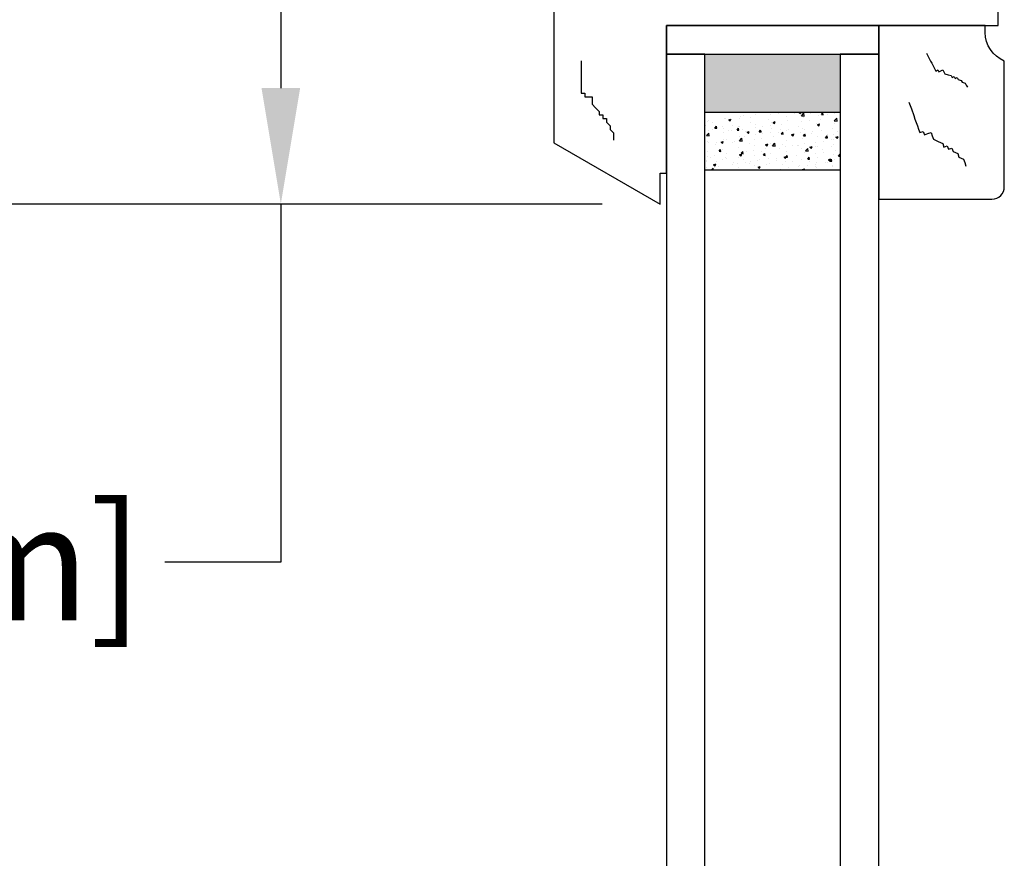
# Model space of a CAD drawing. Units: inches. Extents: x 175 to 227, y 169 to 282.
# Drawn here: x 205 to 208, y 191 to 194 of the extents above; entities that cross this region are included whole.
import ezdxf

# ---------------------------------------------------------------- set-up
doc = ezdxf.new("R2010")
doc.units = ezdxf.units.IN
doc.header["$MEASUREMENT"] = 0
doc.layers.get('0').update_dxf_attribs({"lineweight": 13})
doc.layers.get('Defpoints').update_dxf_attribs({"lineweight": 13})
doc.layers.add('titleblock', color=7, linetype='Continuous')
doc.styles.get("Standard").update_dxf_attribs({"font": 'arial.ttf'})
doc.dimstyles.new('USCUSTOMARYMETRIC', dxfattribs={"dimscale": 4, "dimtxt": 0.09375, "dimasz": 0.09375, "dimexe": 0.09375, "dimexo": 0.046875, "dimgap": 0.046875, "dimtad": 0, "dimtih": 1, "dimtoh": 1, "dimdec": 4, "dimzin": 0, "dimdsep": 46, "dimlunit": 5, "dimtxsty": 'Standard', "dimcen": 0, "dimadec": 0, "dimazin": 0, "dimtfac": 1, "dimtdec": 4, "dimtofl": 0, "dimtmove": 0, "dimatfit": 3, "dimfxl": 1, "dimtolj": 1, "dimtzin": 0, "dimarcsym": 0})

# ---------------------------------------------------------------- blocks, each defined once
blk = doc.blocks.new('STANDARDBEAD')
blk.add_lwpolyline([(0, 0), (0, -0.5625), (0.3663, -0.5625, 0.414214), (0.4062, -0.5225), (0.4062, -0.1155, -0.304139), (0.3443, -0.023), (0.3443, 0)], format="xyb", close=True)
blk = doc.blocks.new('*D65')
at = {"layer": 'Defpoints', "color": 0}
for p in [(205.8837, 194.9277), (205.4478, 193.1152), (206.6757, 193.1152)]:
    blk.add_point(p, dxfattribs=at)
at = {"layer": 'titleblock', "color": 0, "lineweight": -2}
for p, q in [((205.6962, 194.9277), (205.0728, 194.9277)), ((205.4478, 194.5527), (205.4478, 193.4902)), ((206.4882, 193.1152), (205.0728, 193.1152)), ((205.4478, 193.1152), (205.4478, 191.9564)), ((205.4478, 191.9564), (205.0728, 191.9564))]:
    blk.add_line(p, q, dxfattribs=at)
at = {"layer": 'titleblock', "color": 0}
for points in [[(205.3853, 194.5527), (205.5103, 194.5527), (205.4478, 194.9277)], [(205.3853, 193.4902), (205.5103, 193.4902), (205.4478, 193.1152)]]:
    blk.add_solid(points, dxfattribs=at)
at = {"layer": 'titleblock', "color": 0, "insert": (203.4099, 191.9564), "char_height": 0.375, "attachment_point": 5}
blk.add_mtext('\\A1;1{\\H1.000000x;\\S13/16;}" [46 mm]', dxfattribs=at)
blk = doc.blocks.new('*D68')
at = {"layer": 'Defpoints', "color": 0}
for p in [(202.6282, 197.0527), (205.7382, 197.0527), (206.6757, 193.1152)]:
    blk.add_point(p, dxfattribs=at)
at = {"layer": 'titleblock', "color": 0, "lineweight": -2}
for p, q in [((205.5507, 197.0527), (202.2532, 197.0527)), ((202.6282, 196.6777), (202.6282, 195.769)), ((202.6282, 193.4902), (202.6282, 194.399)), ((206.4882, 193.1152), (202.2532, 193.1152))]:
    blk.add_line(p, q, dxfattribs=at)
at = {"layer": 'titleblock', "color": 0}
for points in [[(202.5657, 196.6777), (202.6907, 196.6777), (202.6282, 197.0527)], [(202.5657, 193.4902), (202.6907, 193.4902), (202.6282, 193.1152)]]:
    blk.add_solid(points, dxfattribs=at)
at = {"layer": 'titleblock', "color": 0, "insert": (202.6282, 195.084), "char_height": 0.375, "attachment_point": 5}
blk.add_mtext('\\A1;3{\\H1.000000x;\\S15/16;}" [100 mm]', dxfattribs=at)
blk = doc.blocks.new('*D85')
at = {"layer": 'Defpoints', "color": 0}
for p in [(205.7382, 197.0527), (199.1757, 181.0702), (205.7382, 181.0702)]:
    blk.add_point(p, dxfattribs=at)
at = {"layer": 'titleblock', "color": 0, "lineweight": -2}
for p, q in [((205.5507, 197.0527), (198.8007, 197.0527)), ((199.1757, 196.6777), (199.1757, 191.3285)), ((199.1757, 181.4452), (199.1757, 186.7944)), ((205.5507, 181.0702), (198.8007, 181.0702))]:
    blk.add_line(p, q, dxfattribs=at)
at = {"layer": 'titleblock', "color": 0}
for points in [[(199.1132, 196.6777), (199.2382, 196.6777), (199.1757, 197.0527)], [(199.1132, 181.4452), (199.2382, 181.4452), (199.1757, 181.0702)]]:
    blk.add_solid(points, dxfattribs=at)
at = {"layer": 'titleblock', "color": 0, "insert": (199.1757, 189.0615), "char_height": 0.375, "attachment_point": 5}
blk.add_mtext('\\A1;EXTERIOR\\PHEIGHT\\P(SLOPED SILL\\PINCREASES\\PWINDOW EXTERIOR\\PHEIGHT BY \\S13/16;")', dxfattribs=at)

msp = doc.modelspace()

# ---------------------------------------------------------------- linework, layer by layer
at = {"layer": 'titleblock'}
for p, q in [((207.00238, 193.41188), (207.00238, 193.41188)), ((207.05656, 193.41111), (207.05656, 193.41111)), ((207.05764, 193.40764), (207.05764, 193.40764)), ((207.10994, 193.40885), (207.10994, 193.40885)), ((207.12509, 193.41179), (207.12588, 193.4121)), ((207.12509, 193.41179), (207.13006, 193.40844)), ((207.12558, 193.41116), (207.12637, 193.4121)), ((207.12558, 193.41116), (207.13156, 193.41064)), ((207.13006, 193.40844), (207.13129, 193.4121)), ((207.13156, 193.41064), (207.13129, 193.4121)), ((207.13253, 193.40114), (207.14032, 193.40925)), ((207.14142, 193.39975), (207.14032, 193.40925)), ((207.14298, 193.40995), (207.14298, 193.40995)), ((207.16332, 193.4066), (207.16332, 193.4066)), ((207.19731, 193.40488), (207.20213, 193.41063)), ((207.20329, 193.40436), (207.20213, 193.41063)), ((207.24063, 193.40767), (207.24063, 193.40767)), ((206.82743, 193.38185), (206.82743, 193.38185)), ((206.83181, 193.38518), (206.83181, 193.38518)), ((206.84339, 193.37943), (206.84339, 193.37943)), ((206.88232, 193.39158), (206.88232, 193.39158)), ((206.88575, 193.39186), (206.88575, 193.39186)), ((206.89735, 193.38755), (206.90435, 193.39024)), ((206.89735, 193.38755), (206.90232, 193.38419)), ((206.90232, 193.38419), (206.90435, 193.39024)), ((206.90655, 193.38775), (206.90655, 193.38775)), ((206.93158, 193.39104), (206.93158, 193.39104)), ((206.93426, 193.39908), (206.93426, 193.39908)), ((206.94406, 193.40187), (206.94406, 193.40187)), ((206.96803, 193.37992), (206.96803, 193.37992)), ((206.96945, 193.39603), (206.96945, 193.39603)), ((206.98561, 193.40612), (206.98561, 193.40612)), ((207.02634, 193.38993), (207.02634, 193.38993)), ((207.03261, 193.40434), (207.03261, 193.40434)), ((207.0349, 193.37923), (207.0349, 193.37923)), ((207.04106, 193.37954), (207.04806, 193.38223)), ((207.04106, 193.37954), (207.04604, 193.37618)), ((207.04604, 193.37618), (207.04806, 193.38223)), ((207.08466, 193.39994), (207.08466, 193.39994)), ((207.08684, 193.38673), (207.08684, 193.38673)), ((207.13236, 193.3815), (207.13236, 193.3815)), ((207.13253, 193.40113), (207.14142, 193.39975)), ((207.13818, 193.39377), (207.13818, 193.39377)), ((207.1574, 193.38479), (207.1574, 193.38479)), ((207.18117, 193.37495), (207.18117, 193.37495)), ((207.18869, 193.40017), (207.18869, 193.40017)), ((207.19527, 193.38978), (207.19527, 193.38978)), ((207.19731, 193.40488), (207.20329, 193.40436)), ((207.2167, 193.40434), (207.2167, 193.40434)), ((207.23926, 193.38458), (207.24705, 193.3927)), ((207.23926, 193.38458), (207.24815, 193.3832)), ((207.23949, 193.38496), (207.23949, 193.38496)), ((207.24815, 193.3832), (207.24704, 193.3927)), ((206.82355, 193.36903), (206.82355, 193.36903)), ((206.82562, 193.33683), (206.83341, 193.34495)), ((206.8306, 193.35189), (206.8306, 193.35189)), ((206.83451, 193.33545), (206.83341, 193.34494)), ((206.84464, 193.3556), (206.84464, 193.3556)), ((206.85139, 193.3599), (206.85139, 193.3599)), ((206.85255, 193.36104), (206.85738, 193.36679)), ((206.85255, 193.36104), (206.85853, 193.36052)), ((206.85853, 193.36052), (206.85738, 193.36679)), ((206.87694, 193.36678), (206.87694, 193.36678)), ((206.88024, 193.34831), (206.88024, 193.34831)), ((206.88111, 193.35829), (206.88111, 193.35829)), ((206.89802, 193.35334), (206.89802, 193.35334)), ((206.90527, 193.3516), (206.90527, 193.3516)), ((206.90971, 193.36991), (206.90971, 193.36991)), ((206.92428, 193.35477), (206.9291, 193.36051)), ((206.92428, 193.35477), (206.93026, 193.35424)), ((206.93026, 193.35424), (206.9291, 193.36051)), ((206.93032, 193.36452), (206.93032, 193.36452)), ((206.93305, 193.36579), (206.93305, 193.36579)), ((206.94315, 193.35659), (206.94315, 193.35659)), ((206.9514, 193.35109), (206.9514, 193.35109)), ((206.95704, 193.34729), (206.96404, 193.34997)), ((206.95704, 193.34729), (206.96201, 193.34393)), ((206.96201, 193.34393), (206.96404, 193.34997)), ((206.9837, 193.36227), (206.9837, 193.36227)), ((206.98439, 193.37283), (206.98439, 193.37283)), ((206.99601, 193.34849), (207.00083, 193.35424)), ((206.99601, 193.34849), (207.00198, 193.34797)), ((207.00198, 193.34797), (207.00083, 193.35424)), ((207.00478, 193.34883), (207.00478, 193.34883)), ((207.00622, 193.34492), (207.00622, 193.34492)), ((207.0063, 193.3649), (207.0063, 193.3649)), ((207.03134, 193.3682), (207.03134, 193.3682)), ((207.03368, 193.34594), (207.03368, 193.34594)), ((207.03708, 193.36001), (207.03708, 193.36001)), ((207.05817, 193.34658), (207.05817, 193.34658)), ((207.06454, 193.35493), (207.06454, 193.35493)), ((207.06773, 193.34222), (207.07255, 193.34796)), ((207.06921, 193.37318), (207.06921, 193.37318)), ((207.07371, 193.34169), (207.07255, 193.34796)), ((207.08562, 193.35344), (207.08562, 193.35344)), ((207.09046, 193.35776), (207.09046, 193.35776)), ((207.11155, 193.34432), (207.11155, 193.34432)), ((207.12285, 193.36494), (207.12285, 193.36494)), ((207.13109, 193.34535), (207.13109, 193.34535)), ((207.13697, 193.36048), (207.13697, 193.36048)), ((207.14385, 193.3555), (207.14385, 193.3555)), ((207.16897, 193.35034), (207.16897, 193.35034)), ((207.18478, 193.37153), (207.19178, 193.37422)), ((207.18478, 193.37153), (207.18975, 193.36818)), ((207.18748, 193.36688), (207.18748, 193.36688)), ((207.18975, 193.36818), (207.19178, 193.37422)), ((207.19723, 193.35324), (207.19723, 193.35324)), ((207.23212, 193.35865), (207.23212, 193.35865)), ((207.23942, 193.37438), (207.23942, 193.37438)), ((207.25061, 193.35099), (207.25061, 193.35099)), ((207.25715, 193.36195), (207.25715, 193.36195)), ((206.82562, 193.33683), (206.83451, 193.33545)), ((206.82938, 193.3186), (206.82938, 193.3186)), ((206.83126, 193.31489), (206.83126, 193.31489)), ((206.85704, 193.31595), (206.85704, 193.31595)), ((206.87302, 193.31503), (206.88002, 193.31772)), ((206.87302, 193.31503), (206.87799, 193.31168)), ((206.87799, 193.31168), (206.88002, 193.31772)), ((206.87897, 193.31216), (206.87897, 193.31216)), ((206.87989, 193.325), (206.87989, 193.325)), ((206.88958, 193.3249), (206.88958, 193.3249)), ((206.91042, 193.31369), (206.91042, 193.31369)), ((206.91684, 193.31715), (206.91684, 193.31715)), ((206.93183, 193.3325), (206.93183, 193.3325)), ((206.93234, 193.32028), (206.94013, 193.32839)), ((206.93234, 193.32027), (206.94123, 193.3189)), ((206.94123, 193.3189), (206.94013, 193.32839)), ((206.9479, 193.33491), (206.9479, 193.33491)), ((206.9638, 193.31144), (206.9638, 193.31144)), ((206.98, 193.32546), (206.98, 193.32546)), ((206.98317, 193.33954), (206.98317, 193.33954)), ((207.00503, 193.32876), (207.00503, 193.32876)), ((207.03247, 193.31265), (207.03247, 193.31265)), ((207.03907, 193.30372), (207.04686, 193.31184)), ((207.0429, 193.33374), (207.0429, 193.33374)), ((207.04796, 193.30234), (207.04685, 193.31184)), ((207.06773, 193.34222), (207.07371, 193.34169)), ((207.08441, 193.32015), (207.08441, 193.32015)), ((207.10075, 193.33928), (207.10776, 193.34197)), ((207.10075, 193.33928), (207.10573, 193.33592)), ((207.10573, 193.33592), (207.10776, 193.34197)), ((207.10606, 193.34206), (207.10606, 193.34206)), ((207.13575, 193.32719), (207.13575, 193.32719)), ((207.13946, 193.33594), (207.14428, 193.34169)), ((207.13946, 193.33594), (207.14544, 193.33542)), ((207.14266, 193.3109), (207.14266, 193.3109)), ((207.14544, 193.33542), (207.14428, 193.34169)), ((207.16493, 193.34207), (207.16493, 193.34207)), ((207.17704, 193.31529), (207.17704, 193.31529)), ((207.18626, 193.33359), (207.18626, 193.33359)), ((207.20581, 193.31921), (207.20581, 193.31921)), ((207.21118, 193.32966), (207.21601, 193.33541)), ((207.21118, 193.32966), (207.21716, 193.32914)), ((207.21716, 193.32914), (207.21601, 193.33541)), ((207.21831, 193.33981), (207.21831, 193.33981)), ((207.23085, 193.32251), (207.23085, 193.32251)), ((207.23536, 193.3253), (207.23536, 193.3253)), ((207.2382, 193.34109), (207.2382, 193.34109)), ((207.24447, 193.33127), (207.25147, 193.33396)), ((207.24447, 193.33127), (207.24944, 193.32791)), ((207.24944, 193.32791), (207.25147, 193.33396)), ((206.82817, 193.28531), (206.82817, 193.28531)), ((206.85393, 193.30886), (206.85393, 193.30886)), ((206.86643, 193.28582), (206.87125, 193.29157)), ((206.86643, 193.28582), (206.87241, 193.2853)), ((206.87241, 193.2853), (206.87125, 193.29157)), ((206.87868, 193.29171), (206.87868, 193.29171)), ((206.93061, 193.29921), (206.93061, 193.29921)), ((206.93816, 193.27955), (206.94298, 193.28529)), ((206.93816, 193.27955), (206.94413, 193.27902)), ((206.94413, 193.27902), (206.94298, 193.28529)), ((206.95369, 193.28602), (206.95369, 193.28602)), ((206.97872, 193.28932), (206.97872, 193.28932)), ((206.98196, 193.30625), (206.98196, 193.30625)), ((207.00209, 193.28526), (207.00209, 193.28526)), ((207.00988, 193.27327), (207.0147, 193.27902)), ((207.01586, 193.27275), (207.0147, 193.27902)), ((207.0166, 193.2943), (207.0166, 193.2943)), ((207.01673, 193.30702), (207.02373, 193.30971)), ((207.01673, 193.30702), (207.02171, 193.30367)), ((207.01719, 193.30918), (207.01719, 193.30918)), ((207.02171, 193.30367), (207.02373, 193.30971)), ((207.03125, 193.27936), (207.03125, 193.27936)), ((207.03906, 193.30372), (207.04796, 193.30234)), ((207.06041, 193.29527), (207.06041, 193.29527)), ((207.07057, 193.30692), (207.07057, 193.30692)), ((207.07975, 193.30262), (207.07975, 193.30262)), ((207.08319, 193.28686), (207.08319, 193.28686)), ((207.10478, 193.30591), (207.10478, 193.30591)), ((207.11873, 193.30528), (207.11873, 193.30528)), ((207.12395, 193.30467), (207.12395, 193.30467)), ((207.13454, 193.2939), (207.13454, 193.2939)), ((207.14269, 193.28332), (207.14269, 193.28332)), ((207.14579, 193.28717), (207.15358, 193.29529)), ((207.14579, 193.28717), (207.15468, 193.28579)), ((207.15468, 193.28579), (207.15358, 193.29529)), ((207.16044, 193.29902), (207.16745, 193.3017)), ((207.16044, 193.29902), (207.16542, 193.29566)), ((207.16542, 193.29566), (207.16745, 193.3017)), ((207.17733, 193.30241), (207.17733, 193.30241)), ((207.17951, 193.27977), (207.17951, 193.27977)), ((207.18505, 193.3003), (207.18505, 193.3003)), ((207.20101, 193.29333), (207.20101, 193.29333)), ((207.20454, 193.28307), (207.20454, 193.28307)), ((207.23072, 193.30016), (207.23072, 193.30016)), ((207.23698, 193.3078), (207.23698, 193.3078)), ((207.24241, 193.28805), (207.24241, 193.28805)), ((206.82695, 193.25202), (206.82695, 193.25202)), ((206.82713, 193.25522), (206.82713, 193.25522)), ((206.82763, 193.26942), (206.82763, 193.26942)), ((206.83757, 193.26485), (206.83757, 193.26485)), ((206.85266, 193.27272), (206.85266, 193.27272)), ((206.85865, 193.25141), (206.85865, 193.25141)), ((206.87746, 193.25842), (206.87746, 193.25842)), ((206.88545, 193.26523), (206.88545, 193.26523)), ((206.89053, 193.27771), (206.89053, 193.27771)), ((206.89095, 193.26259), (206.89095, 193.26259)), ((206.91203, 193.24916), (206.91203, 193.24916)), ((206.9294, 193.26592), (206.9294, 193.26592)), ((206.93271, 193.27477), (206.93971, 193.27746)), ((206.93271, 193.27477), (206.93768, 193.27142)), ((206.93768, 193.27142), (206.93971, 193.27746)), ((206.94377, 193.27524), (206.94377, 193.27524)), ((206.94433, 193.26034), (206.94433, 193.26034)), ((206.95242, 193.24987), (206.95242, 193.24987)), ((206.96773, 193.25329), (206.96773, 193.25329)), ((206.98074, 193.27296), (206.98074, 193.27296)), ((206.99029, 193.25486), (206.99029, 193.25486)), ((206.99771, 193.25808), (206.99771, 193.25808)), ((207.00988, 193.27327), (207.01586, 193.27275)), ((207.02605, 193.2633), (207.02605, 193.2633)), ((207.0511, 193.25582), (207.0511, 193.25582)), ((207.05344, 193.26318), (207.05344, 193.26318)), ((207.07642, 193.26676), (207.08342, 193.26945)), ((207.07642, 193.26676), (207.0814, 193.26341)), ((207.07848, 193.26647), (207.07848, 193.26647)), ((207.0814, 193.26341), (207.08342, 193.26945)), ((207.08161, 193.267), (207.08643, 193.27274)), ((207.08161, 193.267), (207.08758, 193.26647)), ((207.08198, 193.25357), (207.08198, 193.25357)), ((207.08437, 193.27331), (207.08437, 193.27331)), ((207.08758, 193.26647), (207.08643, 193.27274)), ((207.10448, 193.25357), (207.10448, 193.25357)), ((207.11635, 193.27146), (207.11635, 193.27146)), ((207.13332, 193.26061), (207.13332, 193.26061)), ((207.15333, 193.26072), (207.15815, 193.26647)), ((207.15333, 193.26072), (207.15931, 193.2602)), ((207.15786, 193.25131), (207.15786, 193.25131)), ((207.15931, 193.2602), (207.15815, 193.26647)), ((207.18088, 193.24832), (207.18088, 193.24832)), ((207.18383, 193.26701), (207.18383, 193.26701)), ((207.21124, 193.24906), (207.21124, 193.24906)), ((207.21611, 193.24861), (207.21611, 193.24861)), ((207.22013, 193.25875), (207.22714, 193.26144)), ((207.22013, 193.25875), (207.22511, 193.2554)), ((207.22506, 193.25445), (207.22988, 193.26019)), ((207.22506, 193.25445), (207.23104, 193.25392)), ((207.22511, 193.2554), (207.22714, 193.26144)), ((207.23104, 193.25392), (207.22988, 193.26019)), ((207.23577, 193.27451), (207.23577, 193.27451)), ((207.2392, 193.25833), (207.2392, 193.25833)), ((207.25251, 193.27062), (207.25818, 193.27653)), ((207.25251, 193.27062), (207.25818, 193.26974)), ((206.82635, 193.23328), (206.82635, 193.23328)), ((206.84054, 193.2246), (206.84666, 193.23098)), ((206.84741, 193.2246), (206.84666, 193.23098)), ((206.84869, 193.24252), (206.85569, 193.24521)), ((206.84869, 193.24252), (206.85366, 193.23916)), ((206.85109, 193.23327), (206.85109, 193.23327)), ((206.85366, 193.23916), (206.85569, 193.24521)), ((206.86423, 193.23826), (206.86423, 193.23826)), ((206.87624, 193.22513), (206.87624, 193.22513)), ((206.90941, 193.24328), (206.90941, 193.24328)), ((206.92738, 193.24658), (206.92738, 193.24658)), ((206.92818, 193.23263), (206.92818, 193.23263)), ((206.96542, 193.2469), (206.96542, 193.2469)), ((206.97953, 193.23967), (206.97953, 193.23967)), ((206.9924, 193.23451), (206.9994, 193.2372)), ((206.9924, 193.23451), (206.99737, 193.23115)), ((206.99737, 193.23115), (206.9994, 193.2372)), ((207.0188, 193.24465), (207.0188, 193.24465)), ((207.03004, 193.24607), (207.03004, 193.24607)), ((207.05217, 193.22703), (207.05217, 193.22703)), ((207.06424, 193.2283), (207.06424, 193.2283)), ((207.07218, 193.24239), (207.07218, 193.24239)), ((207.09004, 193.23202), (207.09004, 193.23202)), ((207.12256, 193.23831), (207.12256, 193.23831)), ((207.12556, 193.24014), (207.12556, 193.24014)), ((207.1321, 193.22732), (207.1321, 193.22732)), ((207.13611, 193.2265), (207.14311, 193.22919)), ((207.13611, 193.2265), (207.13893, 193.2246)), ((207.14157, 193.2246), (207.14311, 193.22919)), ((207.1532, 193.24033), (207.1532, 193.24033)), ((207.17823, 193.24363), (207.17823, 193.24363)), ((207.17894, 193.23788), (207.17894, 193.23788)), ((207.18261, 193.23372), (207.18261, 193.23372)), ((207.23233, 193.23563), (207.23233, 193.23563)), ((207.23455, 193.24122), (207.23455, 193.24122))]:
    msp.add_line(p, q, dxfattribs=at)
for points in [[(206.33193, 193.31369), (206.67568, 193.11522), (206.67568, 193.21522), (206.69568, 193.21522), (206.69568, 193.69335), (207.76943, 193.69335), (207.76943, 195.74022), (206.63893, 195.74022), (206.63893, 195.49022), (206.52893, 195.49022), (206.52893, 195.71522), (206.33193, 195.71522)], [(206.69568, 193.5996), (207.38318, 193.5996), (207.38318, 193.69335), (206.69568, 193.69335)], [(206.69568, 189.56835), (206.82068, 189.56835), (206.82068, 193.5996), (206.69568, 193.5996)], [(207.25818, 189.56835), (207.38318, 189.56835), (207.38318, 193.5996), (207.25818, 193.5996)], [(206.82068, 193.4121), (207.25818, 193.4121), (207.25818, 193.2246), (206.82068, 193.2246)], [(206.82068, 193.4121), (207.25818, 193.4121), (207.25818, 193.2246), (206.82068, 193.2246)]]:
    msp.add_lwpolyline(points, close=True, dxfattribs=at)
for points in [[(207.53736, 193.60294), (207.54077, 193.59656), (207.54418, 193.59018), (207.551, 193.57742), (207.55441, 193.57104), (207.55782, 193.56466), (207.56123, 193.55828), (207.56464, 193.5519), (207.56805, 193.54552), (207.57443, 193.54893), (207.57784, 193.54255), (207.58422, 193.54596), (207.5906, 193.54937), (207.59401, 193.54299), (207.59742, 193.53661), (207.60721, 193.53364), (207.61699, 193.53067), (207.6204, 193.52429), (207.62678, 193.5277), (207.63019, 193.52132), (207.63657, 193.52473), (207.63998, 193.51835), (207.64977, 193.51538), (207.65318, 193.509), (207.66297, 193.50603), (207.66638, 193.49965), (207.66979, 193.49327), (207.66979, 193.49327)], [(206.42014, 193.57837), (206.42014, 193.56671), (206.42014, 193.55505), (206.42014, 193.53174), (206.42014, 193.52008), (206.42014, 193.50842), (206.42014, 193.49677), (206.42014, 193.48511), (206.42014, 193.47345), (206.4318, 193.47345), (206.4318, 193.46179), (206.44346, 193.46179), (206.45511, 193.46179), (206.45511, 193.45014), (206.45511, 193.43848), (206.46677, 193.42682), (206.47843, 193.41516), (206.47843, 193.4035), (206.49009, 193.4035), (206.49009, 193.39185), (206.50174, 193.39185), (206.50174, 193.38019), (206.5134, 193.36853), (206.5134, 193.35687), (206.52506, 193.34522), (206.52506, 193.33356), (206.52506, 193.3219), (206.52506, 193.3219)], [(207.48086, 193.44523), (207.48473, 193.43423), (207.48861, 193.42324), (207.49636, 193.40125), (207.50023, 193.39025), (207.50411, 193.37926), (207.50798, 193.36826), (207.51186, 193.35727), (207.51573, 193.34627), (207.52673, 193.35015), (207.5306, 193.33915), (207.54159, 193.34303), (207.55259, 193.3469), (207.55646, 193.33591), (207.56034, 193.32491), (207.57521, 193.31779), (207.59008, 193.31067), (207.59395, 193.29968), (207.60495, 193.30355), (207.60882, 193.29256), (207.61982, 193.29643), (207.62369, 193.28544), (207.63856, 193.27831), (207.64244, 193.26732), (207.6573, 193.2602), (207.66118, 193.2492), (207.66505, 193.23821), (207.66505, 193.23821)]]:
    msp.add_lwpolyline(points, dxfattribs=at)
msp.add_solid([(206.82068, 193.5996), (207.25818, 193.5996), (206.82068, 193.4121), (207.25818, 193.4121)], dxfattribs=at)

# ---------------------------------------------------------------- block references
msp.add_blockref('STANDARDBEAD', (207.38318, 193.69335), dxfattribs=at)

# ---------------------------------------------------------------- dimensions: what is measured, and where the dimension line sits
dim = msp.add_linear_dim(base=(199.17568, 181.0702), p1=(205.73818, 197.05272), p2=(205.73818, 181.0702), angle=90, text='EXTERIOR\\PHEIGHT\\P(SLOPED SILL\\PINCREASES\\PWINDOW EXTERIOR\\PHEIGHT BY \\S13/16;")', dimstyle='USCUSTOMARYMETRIC', override={"dimpost": '"'}, dxfattribs=at)
dim.commit()
dim.dimension.update_dxf_attribs({"geometry": '*D85', "text_midpoint": (199.17568, 189.06146)})
dim = msp.add_linear_dim(base=(202.62824, 197.05272), p1=(206.67568, 193.11522), p2=(205.73818, 197.05272), angle=90, dimstyle='USCUSTOMARYMETRIC', override={"dimpost": '"'}, dxfattribs=at)
dim.commit()
dim.dimension.update_dxf_attribs({"geometry": '*D68', "text_midpoint": (202.62824, 195.08397)})
dim = msp.add_linear_dim(base=(205.44785, 193.11522), p1=(205.88367, 194.92772), p2=(206.67568, 193.11522), angle=90, dimstyle='USCUSTOMARYMETRIC', override={"dimpost": '"'}, dxfattribs=at)
dim.commit()
dim.dimension.update_dxf_attribs({"geometry": '*D65', "text_midpoint": (203.40991, 191.95643), "dimtype": 160})

doc.saveas('drawing.dxf')
